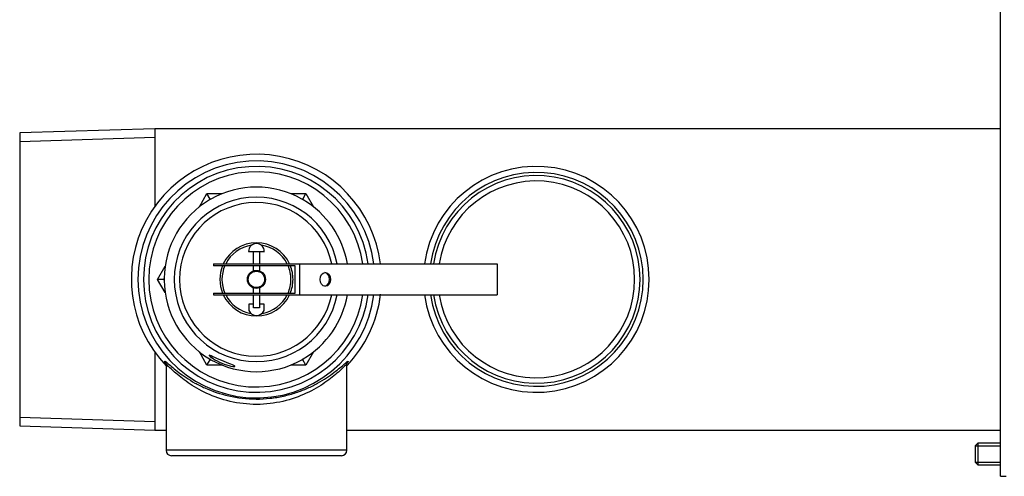
# Model space of a CAD drawing. Units: inches. Extents: x 0 to 169, y 1 to 65.
# Drawn here: x 77 to 89, y 2 to 8 of the extents above; entities that cross this region are included whole.
import ezdxf
from ezdxf.lldxf.tags import DXFTag

# ---------------------------------------------------------------- set-up
doc = ezdxf.new("R2010")
doc.units = ezdxf.units.IN
doc.header["$MEASUREMENT"] = 0
for name, color, linetype in [('BLT20023', 7, 'Continuous'), ('GTP2900', 7, 'Continuous'), ('JKB60064', 7, 'Continuous'), ('RLV2003', 7, 'Continuous'), ('SYNC_1.0', 7, 'Continuous'), ('WTR20028', 7, 'Continuous')]:
    doc.layers.add(name, color=color, linetype=linetype)
tags = doc.linetypes.add('HIDDEN2', pattern=[0.1875, 0.125, -0.0625]).pattern_tags.tags
tags[6:7] = [DXFTag(74, 4), DXFTag(75, 0), DXFTag(340, '0'), DXFTag(46, 0.0), DXFTag(50, 0.0), DXFTag(44, 0.0), DXFTag(45, 0.0)]
tags[4:5] = [DXFTag(74, 4), DXFTag(75, 0), DXFTag(340, '0'), DXFTag(46, 0.0), DXFTag(50, 0.0), DXFTag(44, 0.0), DXFTag(45, 0.0)]

# ---------------------------------------------------------------- blocks, each defined once
blk = doc.blocks.new('SE176')
at = {"layer": 'BLT20023', "color": 7, "linetype": 'Continuous'}
for p, q in [((88.393, 2.821), (88.368, 2.796)), ((88.368, 2.596), (88.368, 2.796)), ((88.393, 2.821), (88.393, 2.571)), ((88.656, 2.821), (88.393, 2.821)), ((88.368, 2.596), (88.393, 2.571)), ((88.393, 2.571), (88.656, 2.571))]:
    blk.add_line(p, q, dxfattribs=at)
at = {"layer": 'BLT20023', "color": 7, "linetype": 'HIDDEN2'}
for p, q in [((88.368, 2.791), (88.656, 2.791)), ((88.368, 2.602), (88.656, 2.602))]:
    blk.add_line(p, q, dxfattribs=at)
blk = doc.blocks.new('SE207')
at = {"layer": 'WTR20028', "color": 7, "linetype": 'Continuous'}
for p, q in [((78.836, 6.474), (78.836, 5.574)), ((78.836, 3.874), (78.836, 2.974))]:
    blk.add_line(p, q, dxfattribs=at)
blk = doc.blocks.new('SE208')
at = {"layer": 'WTR20028', "color": 7, "linetype": 'Continuous'}
for p, q in [((78.836, 2.974), (78.965, 2.974)), ((81.065, 2.974), (88.656, 2.974))]:
    blk.add_line(p, q, dxfattribs=at)
blk = doc.blocks.new('SE209')
at = {"layer": 'WTR20028', "color": 7, "linetype": 'Continuous'}
for p, q in [((78.836, 6.474), (77.265, 6.425)), ((77.265, 6.425), (77.265, 3.023)), ((88.656, 6.474), (78.836, 6.474)), ((77.265, 3.023), (78.836, 2.974))]:
    blk.add_line(p, q, dxfattribs=at)
at = {"layer": 'WTR20028', "color": 7, "linetype": 'HIDDEN2'}
for p, q in [((77.265, 6.325), (78.836, 6.374)), ((77.265, 3.123), (78.836, 3.074))]:
    blk.add_line(p, q, dxfattribs=at)
blk = doc.blocks.new('SE248')
at = {"layer": 'RLV2003', "color": 7, "linetype": 'Continuous'}
for p, q in [((78.954, 4.57), (78.865, 4.724)), ((79.44, 3.728), (79.352, 3.881))]:
    blk.add_line(p, q, dxfattribs=at)
blk = doc.blocks.new('SE249')
at = {"layer": 'RLV2003', "color": 7, "linetype": 'Continuous'}
for p, q in [((79.352, 5.566), (79.44, 5.72)), ((78.865, 4.724), (78.954, 4.877))]:
    blk.add_line(p, q, dxfattribs=at)
blk = doc.blocks.new('SE250')
at = {"layer": 'RLV2003', "color": 7, "linetype": 'Continuous'}
for p, q in [((79.44, 5.72), (79.617, 5.72)), ((80.413, 5.72), (80.59, 5.72))]:
    blk.add_line(p, q, dxfattribs=at)
blk = doc.blocks.new('SE251')
at = {"layer": 'RLV2003', "color": 7, "linetype": 'Continuous'}
for p, q in [((79.617, 3.728), (79.44, 3.728)), ((80.59, 3.728), (80.413, 3.728))]:
    blk.add_line(p, q, dxfattribs=at)
blk = doc.blocks.new('SE252')
at = {"layer": 'RLV2003', "color": 7, "linetype": 'Continuous'}
for start, end in [(25.0576, 154.9424), (157.94, 202.06), (0, 22.06), (337.94, 0), (205.0576, 334.9424)]:
    blk.add_arc((80.015, 4.724), 0.425, start, end, dxfattribs=at)
blk = doc.blocks.new('SE253')
at = {"layer": 'RLV2003', "color": 7, "linetype": 'Continuous'}
for start, end in [(98.3082, 153.2563), (26.7437, 81.6918), (156.4812, 203.5188), (0, 23.5188), (336.4812, 0), (206.7437, 260.656), (279.344, 333.2563)]:
    blk.add_arc((80.015, 4.724), 0.4, start, end, dxfattribs=at)
blk = doc.blocks.new('SE254')
at = {"layer": 'RLV2003', "color": 7, "linetype": 'Continuous'}
for start, end in [(7.1149, 223.7379), (316.2621, 353.1469)]:
    blk.add_arc((80.015, 4.724), 1.453, start, end, dxfattribs=at)
blk = doc.blocks.new('SE255')
at = {"layer": 'RLV2003', "color": 7, "linetype": 'Continuous'}
for points, knots in [([(78.963, 3.748), (78.963, 3.749), (78.962, 3.75), (78.954, 3.762), (78.95, 3.769), (78.949, 3.775), (78.951, 3.775), (78.954, 3.773)], [0.12298065, 0.12298065, 0.12298065, 0.12298065, 0.125, 0.125, 0.15625, 0.15625, 0.17887179, 0.17887179, 0.17887179, 0.17887179]), ([(81.072, 3.77), (81.085, 3.78), (81.084, 3.772), (81.069, 3.75), (81.068, 3.75), (81.067, 3.749)], [0.81475844, 0.81475844, 0.81475844, 0.81475844, 0.875, 0.875, 0.87756787, 0.87756787, 0.87756787, 0.87756787]), ([(78.954, 3.773), (78.956, 3.772), (78.957, 3.771), (78.966, 3.765), (78.977, 3.756), (79.006, 3.731), (79.023, 3.716), (79.084, 3.665), (79.136, 3.624), (79.23, 3.562), (79.264, 3.541), (79.337, 3.5), (79.376, 3.481), (79.5, 3.426), (79.594, 3.393), (79.794, 3.348), (79.903, 3.335), (80.065, 3.334), (80.119, 3.337), (80.227, 3.349), (80.279, 3.357), (80.379, 3.38), (80.429, 3.393), (80.522, 3.424), (80.566, 3.441), (80.65, 3.478), (80.689, 3.498), (80.763, 3.539), (80.797, 3.56), (80.891, 3.622), (80.944, 3.663), (81.006, 3.714), (81.023, 3.73), (81.052, 3.755), (81.063, 3.764), (81.071, 3.77), (81.071, 3.77), (81.072, 3.77)], [0.1788718, 0.1788718, 0.1788718, 0.1788718, 0.1875, 0.1875, 0.21875, 0.21875, 0.25, 0.25, 0.3125, 0.3125, 0.34375, 0.34375, 0.375, 0.375, 0.4375, 0.4375, 0.5, 0.5, 0.53125, 0.53125, 0.5625, 0.5625, 0.59375, 0.59375, 0.625, 0.625, 0.65625, 0.65625, 0.6875, 0.6875, 0.75, 0.75, 0.78125, 0.78125, 0.8125, 0.8125, 0.8147584, 0.8147584, 0.8147584, 0.8147584])]:
    blk.add_open_spline(points, degree=3, knots=knots, dxfattribs=at)
blk = doc.blocks.new('SE256')
at = {"layer": 'RLV2003', "color": 7, "linetype": 'Continuous'}
for points, knots in [([(78.961, 3.754), (78.961, 3.754), (78.961, 3.754), (78.962, 3.751), (78.966, 3.74), (78.965, 3.732), (78.965, 3.73)], [0.8336063, 0.8336063, 0.8336063, 0.8336063, 0.8530014, 0.9370667, 0.9842299, 1, 1, 1, 1]), ([(78.99, 3.714), (78.984, 3.722), (78.972, 3.737), (78.965, 3.747), (78.962, 3.751)], [0.3861714, 0.3861714, 0.3861714, 0.3861714, 0.5452662, 0.7376121, 0.7376121, 0.7376121, 0.7376121])]:
    blk.add_open_spline(points, degree=3, knots=knots, dxfattribs=at)
blk = doc.blocks.new('SE257')
at = {"layer": 'RLV2003', "color": 7, "linetype": 'Continuous'}
for p, q in [((79.476, 5.657), (79.44, 5.72)), ((80.554, 5.657), (80.59, 5.72)), ((80.59, 5.72), (80.679, 5.566)), ((79.476, 5.657), (79.471, 5.648)), ((79.487, 5.657), (79.476, 5.657)), ((80.554, 5.657), (80.543, 5.657)), ((80.56, 5.648), (80.554, 5.657)), ((79.924, 5.049), (80.107, 5.049)), ((79.978, 5.049), (79.978, 4.904)), ((80.053, 4.904), (80.053, 5.049)), ((79.515, 4.904), (79.515, 4.883)), ((79.515, 4.904), (80.515, 4.904)), ((80.465, 4.883), (79.515, 4.883)), ((79.978, 4.883), (79.978, 4.822)), ((80.053, 4.822), (80.053, 4.883)), ((80.465, 4.564), (80.465, 4.883)), ((80.515, 4.904), (80.515, 4.544)), ((80.515, 4.904), (82.813, 4.904)), ((82.813, 4.904), (82.813, 4.544)), ((78.937, 4.724), (78.865, 4.724)), ((78.943, 4.733), (78.937, 4.724)), ((78.937, 4.724), (78.943, 4.714)), ((79.978, 4.625), (79.978, 4.564)), ((80.053, 4.564), (80.053, 4.625)), ((79.515, 4.564), (79.515, 4.544)), ((79.515, 4.564), (80.465, 4.564)), ((79.515, 4.544), (80.515, 4.544)), ((79.978, 4.544), (79.978, 4.435)), ((80.053, 4.435), (80.053, 4.544)), ((80.515, 4.544), (82.813, 4.544)), ((79.98, 4.435), (79.927, 4.435)), ((79.927, 4.435), (79.927, 4.362)), ((79.98, 4.394), (79.98, 4.435)), ((80.051, 4.394), (79.98, 4.394)), ((79.982, 4.399), (80.048, 4.399)), ((80.103, 4.435), (80.051, 4.435)), ((80.051, 4.435), (80.051, 4.394)), ((80.103, 4.362), (80.103, 4.435)), ((79.44, 3.728), (79.476, 3.79)), ((79.471, 3.8), (79.476, 3.79)), ((79.476, 3.79), (79.487, 3.79)), ((80.543, 3.79), (80.554, 3.79)), ((80.554, 3.79), (80.56, 3.8)), ((80.59, 3.728), (80.554, 3.79)), ((80.679, 3.881), (80.59, 3.728)), ((78.965, 3.73), (78.965, 2.739)), ((81.065, 2.739), (81.065, 3.724)), ((81.065, 2.739), (78.965, 2.739)), ((79.028, 2.677), (81.003, 2.677))]:
    blk.add_line(p, q, dxfattribs=at)
for radius in [0.105, 0.095]:
    blk.add_circle((80.015, 4.724), radius, dxfattribs=at)
for centre, radius, start, end in [((80.015, 4.724), 1.453, 7.1141, 223.7442), ((80.015, 4.724), 1.377, 7.5101, 352.4899), ((80.015, 4.724), 1.312, 7.8825, 352.1175), ((80.015, 4.724), 1.25, 8.2794, 351.7206), ((80.015, 4.724), 1.072, 60.4985, 119.5015), ((80.015, 4.724), 1.072, 120.4985, 179.5015), ((80.015, 4.724), 0.955, 10.8643, 349.1357), ((80.015, 4.724), 0.893, 11.6322, 348.3678), ((80.015, 4.724), 1.072, 119.5015, 120.4985), ((80.015, 4.724), 1.072, 59.5015, 60.4985), ((80.015, 4.724), 1.072, 9.6619, 59.5015), ((80.015, 5.049), 0.0914, 0, 180), ((80.015, 4.724), 1.072, 179.5015, 180.4985), ((80.015, 4.724), 1.072, 180.4985, 239.5015), ((80.015, 4.724), 1.072, 300.4985, 350.3381), ((80.015, 4.724), 1.453, 316.2558, 353.1317), ((80.015, 4.399), 0.0953, 202.6891, 337.3109), ((80.015, 4.724), 1.072, 239.5015, 240.4985), ((80.015, 4.724), 1.072, 240.4985, 299.5015), ((80.015, 4.724), 1.072, 299.5015, 300.4985), ((79.028, 2.739), 0.0625, 180, 270), ((81.003, 2.739), 0.0625, 270, 0)]:
    blk.add_arc(centre, radius, start, end, dxfattribs=at)
blk.add_ellipse((80.815, 4.724), major_axis=(0, -0.08), ratio=0.766044, dxfattribs=at)
blk.add_ellipse((80.803, 4.724), major_axis=(0, -0.08), ratio=0.766044, start_param=0.105617, end_param=3.035975, dxfattribs=at)
for points, knots in [([(79.98, 4.394), (79.98, 4.394), (79.98, 4.395), (79.98, 4.395), (79.98, 4.396), (79.98, 4.396), (79.98, 4.397), (79.98, 4.397), (79.981, 4.397), (79.981, 4.398), (79.981, 4.398), (79.981, 4.398), (79.981, 4.399), (79.982, 4.399), (79.982, 4.399), (79.982, 4.399)], [0, 0, 0, 0, 0.195136, 0.195136, 0.195136, 0.39006, 0.39006, 0.39006, 0.58826, 0.58826, 0.58826, 0.796919, 0.796919, 0.796919, 1, 1, 1, 1]), ([(80.048, 4.399), (80.049, 4.399), (80.049, 4.399), (80.049, 4.398), (80.05, 4.398), (80.05, 4.398), (80.05, 4.397), (80.05, 4.397), (80.05, 4.397), (80.05, 4.396), (80.051, 4.396), (80.051, 4.395), (80.051, 4.394), (80.051, 4.394), (80.051, 4.394), (80.051, 4.394)], [0, 0, 0, 0, 0.242148, 0.242148, 0.242148, 0.485664, 0.485664, 0.485664, 0.708033, 0.708033, 0.708033, 0.912237, 0.912237, 0.912237, 1, 1, 1, 1]), ([(79.533, 3.79), (79.502, 3.808), (79.478, 3.826), (79.465, 3.84), (79.464, 3.843), (79.471, 3.843), (79.479, 3.84), (79.512, 3.825), (79.547, 3.808), (79.62, 3.776), (79.661, 3.76), (79.727, 3.734), (79.753, 3.724), (79.771, 3.713), (79.762, 3.71), (79.716, 3.717), (79.679, 3.726), (79.603, 3.754), (79.564, 3.772), (79.533, 3.79)], [0, 0, 0, 0, 0.125, 0.125, 0.1875, 0.1875, 0.25, 0.25, 0.375, 0.375, 0.5, 0.5, 0.625, 0.625, 0.75, 0.75, 0.875, 0.875, 1, 1, 1, 1]), ([(81.065, 3.732), (81.065, 3.734), (81.061, 3.733), (81.039, 3.715), (81.008, 3.685), (80.925, 3.611), (80.872, 3.568), (80.748, 3.482), (80.676, 3.439), (80.512, 3.363), (80.422, 3.33), (80.225, 3.285), (80.123, 3.272), (79.912, 3.272), (79.808, 3.284), (79.611, 3.33), (79.52, 3.362), (79.356, 3.438), (79.284, 3.481), (79.159, 3.567), (79.106, 3.61), (79.044, 3.666), (79.026, 3.683), (78.996, 3.71), (78.985, 3.72), (78.969, 3.733), (78.965, 3.735), (78.965, 3.732)], [0.1580822, 0.1580822, 0.1580822, 0.1580822, 0.1875, 0.1875, 0.25, 0.25, 0.3125, 0.3125, 0.375, 0.375, 0.4375, 0.4375, 0.5, 0.5, 0.5625, 0.5625, 0.625, 0.625, 0.6875, 0.6875, 0.75, 0.75, 0.78125, 0.78125, 0.8125, 0.8125, 0.8436847, 0.8436847, 0.8436847, 0.8436847]), ([(81.066, 3.725), (81.066, 3.729), (81.065, 3.737), (81.067, 3.747), (81.069, 3.753), (81.071, 3.755), (81.069, 3.751), (81.064, 3.745), (81.061, 3.741)], [0, 0, 0, 0, 0.081921, 0.172493, 0.279201, 0.448171, 0.752569, 1, 1, 1, 1])]:
    blk.add_open_spline(points, degree=3, knots=knots, dxfattribs=at)
blk = doc.blocks.new('SE258')
at = {"layer": 'GTP2900', "color": 7, "linetype": 'Continuous'}
for start, end in [(0, 171.4127), (188.5873, 0)]:
    blk.add_arc((83.265, 4.724), 1.206, start, end, dxfattribs=at)
blk = doc.blocks.new('SE259')
at = {"layer": 'GTP2900', "color": 7, "linetype": 'Continuous'}
for start, end in [(0, 170.9393), (189.0607, 0)]:
    blk.add_arc((83.265, 4.724), 1.143, start, end, dxfattribs=at)
blk = doc.blocks.new('SE260')
at = {"layer": 'GTP2900', "color": 7, "linetype": 'Continuous'}
for start, end in [(0, 172.1175), (187.8825, 0)]:
    blk.add_arc((83.265, 4.724), 1.312, start, end, dxfattribs=at)
blk = doc.blocks.new('SE261')
at = {"layer": 'GTP2900', "color": 7, "linetype": 'Continuous'}
for start, end in [(0, 171.6703), (188.3297, 0)]:
    blk.add_arc((83.265, 4.724), 1.242, start, end, dxfattribs=at)
blk = doc.blocks.new('SE264')
at = {"layer": 'JKB60064', "color": 7, "linetype": 'Continuous'}
for q in [(88.656, 31.384), (88.724, 2.437)]:
    blk.add_line((88.656, 2.437), q, dxfattribs=at)

msp = doc.modelspace()

# ---------------------------------------------------------------- block references
at = {"layer": 'SYNC_1.0'}
for name in ['SE264', 'SE209', 'SE207', 'SE254', 'SE257', 'SE260', 'SE261', 'SE258', 'SE259', 'SE249', 'SE250', 'SE252', 'SE253', 'SE248', 'SE255', 'SE256', 'SE251', 'SE208', 'SE176']:
    msp.add_blockref(name, (0, 0), dxfattribs=at)

doc.saveas('drawing.dxf')
